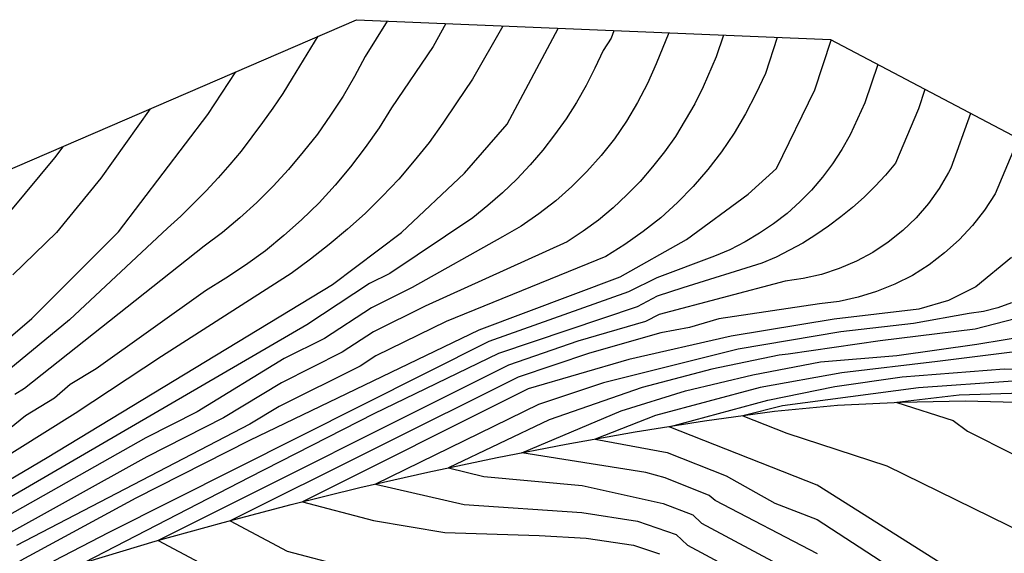
# Model space of a CAD drawing. Units: metres. Extents: x 581935 to 583423, y 4795494 to 4797468.
# Drawn here: x 582025 to 582050, y 4795536 to 4795549 of the extents above; entities that cross this region are included whole.
import ezdxf

# ---------------------------------------------------------------- set-up
doc = ezdxf.new("R2010")
doc.units = ezdxf.units.M
for name, color, linetype in [('020104', 34, 'Continuous'), ('050103', 4, 'Continuous'), ('Ambitos', 230, 'Continuous')]:
    doc.layers.add(name, color=color, linetype=linetype)
doc.layers.add('020105', color=24, linetype='Continuous', lineweight=30)

msp = doc.modelspace()

# ---------------------------------------------------------------- linework, layer by layer
at = {"layer": '020104'}
for points in [[(582037.38, 4795549, 33), (582036.61, 4795547.65, 33), (582036.2, 4795547.05, 33), (582035.86, 4795546.54, 33), (582035.51, 4795546.05, 33), (582035.13, 4795545.58, 33), (582034.74, 4795545.12, 33), (582034.32, 4795544.68, 33), (582033.89, 4795544.25, 33), (582033.44, 4795543.85, 33), (582032.98, 4795543.46, 33), (582032.5, 4795543.09, 33), (582032.01, 4795542.73, 33), (582031.5, 4795542.4, 33), (582028.73, 4795540.62, 33), (582026.54, 4795539.18, 33), (582022.96, 4795536.94, 33)], [(582035.93, 4795549.06, 33.5), (582035.61, 4795548.48, 33.5), (582034.56, 4795546.93, 33.5), (582034.24, 4795546.42, 33.5), (582033.89, 4795545.92, 33.5), (582033.52, 4795545.43, 33.5), (582033.13, 4795544.97, 33.5), (582032.72, 4795544.52, 33.5), (582032.28, 4795544.09, 33.5), (582031.83, 4795543.69, 33.5), (582031.36, 4795543.3, 33.5), (582030.86, 4795542.94, 33.5), (582030.36, 4795542.61, 33.5), (582029.84, 4795542.29, 33.5), (582027.07, 4795540.31, 33.5), (582026.41, 4795539.91, 33.5), (582026.02, 4795539.57, 33.5), (582025.28, 4795539.12, 33.5), (582024.88, 4795538.79, 33.5)], [(582034.45, 4795549.12, 34), (582033.89, 4795548.23, 34), (582033.62, 4795547.72, 34), (582033.33, 4795547.22, 34), (582033.01, 4795546.74, 34), (582032.68, 4795546.26, 34), (582032.32, 4795545.81, 34), (582031.95, 4795545.36, 34), (582031.56, 4795544.94, 34), (582031.14, 4795544.53, 34), (582030.71, 4795544.14, 34), (582030.27, 4795543.77, 34), (582029.81, 4795543.42, 34), (582025.26, 4795539.81, 34), (582025.01, 4795539.66, 34)], [(582040.19, 4795548.88, 32), (582040.12, 4795548.69, 32), (582039.92, 4795548.38, 32), (582039.71, 4795547.93, 32), (582039.49, 4795547.49, 32), (582039.24, 4795547.06, 32), (582038.98, 4795546.65, 32), (582038.69, 4795546.24, 32), (582038.39, 4795545.85, 32), (582038.07, 4795545.48, 32), (582037.73, 4795545.12, 32), (582037.37, 4795544.77, 32), (582037, 4795544.45, 32), (582036.62, 4795544.14, 32), (582034.51, 4795542.73, 32), (582034, 4795542.47, 32), (582032.41, 4795541.43, 32), (582023.72, 4795536.37, 32)], [(582042.97, 4795548.77, 31), (582042.78, 4795548.22, 31), (582042.45, 4795547.46, 31), (582042.24, 4795547.03, 31), (582042, 4795546.61, 31), (582041.75, 4795546.2, 31), (582041.47, 4795545.81, 31), (582041.17, 4795545.43, 31), (582040.86, 4795545.06, 31), (582040.52, 4795544.72, 31), (582040.17, 4795544.39, 31), (582039.8, 4795544.08, 31), (582039.41, 4795543.8, 31), (582039.01, 4795543.53, 31), (582035.41, 4795541.9, 31), (582034.1, 4795541.25, 31), (582033.31, 4795540.73, 31), (582031.77, 4795539.96, 31), (582030.3, 4795539.07, 31), (582028.36, 4795538.08, 31), (582024.44, 4795535.91, 31)], [(582041.58, 4795548.83, 31.5), (582041.26, 4795548.04, 31.5), (582041.04, 4795547.54, 31.5), (582040.79, 4795547.06, 31.5), (582040.51, 4795546.59, 31.5), (582040.21, 4795546.14, 31.5), (582039.87, 4795545.72, 31.5), (582039.51, 4795545.31, 31.5), (582039.13, 4795544.93, 31.5), (582038.72, 4795544.57, 31.5), (582038.29, 4795544.24, 31.5), (582037.84, 4795543.93, 31.5), (582037.37, 4795543.66, 31.5), (582035.08, 4795542.37, 31.5), (582034.05, 4795541.86, 31.5), (582032.86, 4795541.08, 31.5), (582031.84, 4795540.57, 31.5), (582029.63, 4795539.22, 31.5), (582028.33, 4795538.56, 31.5), (582024.82, 4795536.58, 31.5)], [(582032.69, 4795548.74, 34.5), (582032.04, 4795547.68, 34.5), (582031.8, 4795547.29, 34.5), (582031.55, 4795546.92, 34.5), (582031.29, 4795546.55, 34.5), (582031.02, 4795546.19, 34.5), (582030.75, 4795545.83, 34.5), (582030.46, 4795545.49, 34.5), (582030.16, 4795545.15, 34.5), (582029.86, 4795544.82, 34.5), (582029.54, 4795544.5, 34.5), (582029.22, 4795544.18, 34.5), (582028.88, 4795543.88, 34.5), (582026.4, 4795541.55, 34.5), (582023.94, 4795539.53, 34.5)], [(582044.33, 4795548.71, 30.5), (582044.03, 4795547.8, 30.5), (582043.79, 4795547.28, 30.5), (582043.53, 4795546.77, 30.5), (582043.24, 4795546.28, 30.5), (582042.92, 4795545.81, 30.5), (582042.57, 4795545.36, 30.5), (582042.2, 4795544.93, 30.5), (582041.8, 4795544.53, 30.5), (582041.38, 4795544.14, 30.5), (582040.93, 4795543.79, 30.5), (582040.47, 4795543.46, 30.5), (582039.99, 4795543.16, 30.5), (582035.94, 4795541.51, 30.5), (582034.16, 4795540.64, 30.5), (582033.76, 4795540.38, 30.5), (582031.71, 4795539.36, 30.5), (582030.97, 4795538.91, 30.5), (582025.05, 4795535.83, 30.5)], [(582046.88, 4795548.02, 29.5), (582046.55, 4795547.05, 29.5), (582046.18, 4795546.24, 29.5), (582045.97, 4795545.87, 29.5), (582045.73, 4795545.51, 29.5), (582045.48, 4795545.17, 29.5), (582045.2, 4795544.84, 29.5), (582044.9, 4795544.54, 29.5), (582044.58, 4795544.25, 29.5), (582044.24, 4795543.99, 29.5), (582043.88, 4795543.75, 29.5), (582043.52, 4795543.53, 29.5), (582043.13, 4795543.33, 29.5), (582042.74, 4795543.17, 29.5), (582041.28, 4795542.62, 29.5), (582040.56, 4795542.26, 29.5), (582037.02, 4795541, 29.5), (582027.39, 4795536.16, 29.5), (582025.99, 4795535.44, 29.5)], [(582048.07, 4795547.39, 29), (582047.91, 4795546.9, 29), (582047.33, 4795545.52, 29), (582047.07, 4795545.22, 29), (582046.81, 4795544.94, 29), (582046.53, 4795544.66, 29), (582046.24, 4795544.4, 29), (582045.94, 4795544.16, 29), (582045.63, 4795543.93, 29), (582045.31, 4795543.71, 29), (582044.98, 4795543.5, 29), (582044.64, 4795543.32, 29), (582044.3, 4795543.14, 29), (582043.94, 4795542.99, 29), (582041.94, 4795542.36, 29), (582041.29, 4795542.15, 29), (582040.78, 4795541.88, 29), (582037.27, 4795540.7, 29), (582034.11, 4795539.17, 29), (582030.95, 4795537.56, 29), (582026.78, 4795535.4, 29)], [(582028.44, 4795546.9, 35.5), (582027.19, 4795545.14, 35.5), (582026.07, 4795543.77, 35.5), (582024.96, 4795542.69, 35.5)], [(582049.23, 4795546.78, 28.5), (582048.73, 4795545.4, 28.5), (582048.67, 4795545.29, 28.5), (582048.43, 4795544.88, 28.5), (582048.16, 4795544.5, 28.5), (582047.85, 4795544.14, 28.5), (582047.51, 4795543.82, 28.5), (582047.14, 4795543.52, 28.5), (582046.75, 4795543.26, 28.5), (582046.34, 4795543.04, 28.5), (582045.9, 4795542.85, 28.5), (582045.45, 4795542.7, 28.5), (582044.99, 4795542.6, 28.5), (582044.53, 4795542.53, 28.5), (582041.34, 4795541.69, 28.5), (582040.99, 4795541.51, 28.5), (582039.28, 4795541.01, 28.5), (582037.52, 4795540.4, 28.5), (582028.64, 4795535.96, 28.5), (582031.79, 4795534.29, 28.5)], [(582050.41, 4795546.07, 28), (582049.85, 4795544.75, 28), (582049.58, 4795544.33, 28), (582049.28, 4795543.94, 28), (582048.94, 4795543.58, 28), (582048.57, 4795543.25, 28), (582048.18, 4795542.95, 28), (582047.76, 4795542.68, 28), (582047.31, 4795542.46, 28), (582046.85, 4795542.27, 28), (582046.38, 4795542.13, 28), (582045.9, 4795542.02, 28), (582045.4, 4795541.96, 28), (582042.85, 4795541.58, 28), (582042.11, 4795541.36, 28), (582041.38, 4795541.22, 28), (582039.57, 4795540.71, 28), (582037.77, 4795540.1, 28), (582030.47, 4795536.46, 28), (582031.91, 4795535.69, 28), (582033.39, 4795535.3, 28)], [(582026.23, 4795545.94, 36), (582026.02, 4795545.66, 36), (582024.15, 4795543.42, 36)], [(582050.27, 4795541.98, 27), (582049.92, 4795541.86, 27), (582049.56, 4795541.76, 27), (582049.19, 4795541.71, 27), (582047.78, 4795541.46, 27), (582045.94, 4795541.25, 27), (582043.34, 4795540.81, 27), (582039.93, 4795539.96, 27), (582038.28, 4795539.41, 27), (582034.15, 4795537.39, 27), (582036.4, 4795536.87, 27), (582039.38, 4795536.67, 27), (582040.79, 4795536.45, 27), (582041.77, 4795536.11, 27), (582042.06, 4795535.84, 27), (582043.08, 4795535.29, 27)], [(582051.67, 4795541.92, 26.5), (582049.35, 4795541.32, 26.5), (582046.94, 4795541.02, 26.5), (582044.61, 4795540.68, 26.5), (582044.38, 4795540.66, 26.5), (582042.67, 4795540.3, 26.5), (582040.91, 4795539.84, 26.5), (582038.55, 4795539.02, 26.5), (582036, 4795537.8, 26.5), (582036.9, 4795537.58, 26.5), (582039.39, 4795537.35, 26.5), (582041.44, 4795536.9, 26.5), (582042.19, 4795536.61, 26.5), (582042.41, 4795536.4, 26.5), (582044.45, 4795535.31, 26.5)], [(582045.35, 4795535.62, 26), (582042.76, 4795536.97, 26), (582042.61, 4795537.1, 26), (582041.49, 4795537.55, 26), (582041, 4795537.68, 26), (582037.86, 4795538.18, 26), (582040.38, 4795539.25, 26), (582042.01, 4795539.75, 26), (582043.71, 4795540.16, 26), (582045.43, 4795540.49, 26), (582047.36, 4795540.65, 26), (582049.39, 4795540.94, 26), (582052.26, 4795541.41, 26)], [(582050.69, 4795540.78, 25.5), (582048.39, 4795540.5, 25.5), (582045.97, 4795540.21, 25.5), (582043.9, 4795539.84, 25.5), (582041.25, 4795539.13, 25.5), (582039.72, 4795538.53, 25.5), (582041.54, 4795538.19, 25.5), (582043.04, 4795537.6, 25.5), (582044.27, 4795536.91, 25.5), (582045.34, 4795536.49, 25.5), (582047.13, 4795535.33, 25.5), (582047.62, 4795534.23, 25.5), (582047.91, 4795533.6, 25.5), (582047.94, 4795533.13, 25.5), (582047.65, 4795532.62, 25.5), (582047, 4795532.19, 25.5), (582045.36, 4795531.76, 25.5), (582042.95, 4795531.61, 25.5), (582041.75, 4795531.46, 25.5), (582040.05, 4795531.05, 25.5), (582038.08, 4795530.81, 25.5), (582037.6, 4795530.68, 25.5), (582036.61, 4795530.56, 25.5), (582035.59, 4795530.21, 25.5)], [(582050.3, 4795540, 24.5), (582047.91, 4795539.83, 24.5), (582044.46, 4795539.37, 24.5), (582043.46, 4795539.12, 24.5), (582044.57, 4795538.68, 24.5), (582047.11, 4795537.85, 24.5), (582051.48, 4795535.71, 24.5)], [(582050.53, 4795539.69, 24), (582048.94, 4795539.64, 24), (582047.36, 4795539.46, 24), (582048.79, 4795539, 24), (582049.15, 4795538.73, 24), (582050.33, 4795538.14, 24)]]:
    msp.add_polyline3d(points, dxfattribs=at)
at = {"layer": '020105'}
for points in [[(582029.53, 4795520.13, 32.5), (582029.13, 4795521.5, 32.5), (582028.83, 4795522.21, 32.5), (582028.2, 4795523.04, 32.5), (582026.41, 4795524.62, 32.5), (582024.96, 4795525.76, 32.5), (582018.91, 4795527.37, 32.5), (582018.2, 4795527.64, 32.5), (582017.04, 4795528.03, 32.5), (582016.36, 4795528.41, 32.5), (582015.43, 4795529.37, 32.5), (582015.05, 4795531.97, 32.5), (582019.64, 4795534.42, 32.5), (582020.88, 4795535.14, 32.5), (582025.83, 4795538.06, 32.5), (582033.06, 4795542.45, 32.5), (582034.81, 4795543.77, 32.5), (582036.41, 4795545.27, 32.5), (582037.49, 4795546.51, 32.5), (582038.78, 4795548.94, 32.5)], [(582022.29, 4795533.42, 30), (582025.17, 4795535.46, 30), (582028.09, 4795537.04, 30), (582030.97, 4795538.5, 30), (582036.78, 4795541.3, 30), (582040.35, 4795542.64, 30), (582042.03, 4795543.59, 30), (582043.59, 4795544.74, 30), (582044.31, 4795545.39, 30), (582045.28, 4795547.38, 30), (582045.7, 4795548.64, 30)], [(582023.47, 4795539.9, 35), (582025.44, 4795541.59, 35), (582027.64, 4795543.78, 35), (582029.9, 4795546.76, 35), (582030.61, 4795547.84, 35)], [(582050.27, 4795543.13, 27.5), (582049.36, 4795542.39, 27.5), (582048.67, 4795542.04, 27.5), (582047.92, 4795541.82, 27.5), (582045.77, 4795541.57, 27.5), (582043.16, 4795541.14, 27.5), (582040.57, 4795540.55, 27.5), (582038.02, 4795539.8, 27.5), (582032.3, 4795536.94, 27.5), (582034.1, 4795536.47, 27.5), (582035.91, 4795536.16, 27.5), (582038.3, 4795536.09, 27.5), (582039.49, 4795536.02, 27.5), (582040.69, 4795535.84, 27.5), (582041.35, 4795535.62, 27.5)], [(582052.93, 4795533.65, 25), (582048.94, 4795535.09, 25), (582045.34, 4795537.36, 25), (582041.59, 4795538.84, 25), (582044.09, 4795539.52, 25), (582045.79, 4795539.86, 25), (582047.5, 4795540.11, 25), (582050.08, 4795540.31, 25), (582052.57, 4795540.29, 25)]]:
    msp.add_polyline3d(points, dxfattribs=at)
at = {"layer": '050103'}
msp.add_polyline3d([(582019.32, 4795531.89, 30.57), (582025.16, 4795534.9, 29.45), (582026.86, 4795535.43, 28.98), (582028.57, 4795535.94, 28.52), (582030.29, 4795536.42, 28.05), (582032.01, 4795536.87, 27.58), (582033.75, 4795537.3, 27.11), (582035.48, 4795537.69, 26.64), (582037.23, 4795538.06, 26.17), (582038.98, 4795538.4, 25.7), (582040.73, 4795538.71, 25.23), (582042.49, 4795538.99, 24.76), (582044.26, 4795539.24, 24.29), (582045.86, 4795539.39, 24.15), (582047.47, 4795539.47, 23.99), (582049.09, 4795539.5, 23.82), (582050.7, 4795539.46, 23.63), (582052.31, 4795539.36, 23.42), (582053.91, 4795539.19, 23.19), (582055.51, 4795538.97, 22.95), (582057.01, 4795538.74, 22.5), (582058.89, 4795538.34, 22), (582061.755, 4795537.408, 21.579)], dxfattribs=at)
at = {"layer": 'Ambitos'}
msp.add_polyline3d([(581976.6, 4795545.44, 52.33), (581989.66, 4795545.19, 48.84), (582013.33, 4795540.38, 38.23), (582033.67, 4795549.16, 33.41), (582045.68, 4795548.66, 29.71), (582060.47, 4795540.87, 22.17), (582062.44, 4795539.77, 21.81)], dxfattribs=at)

doc.saveas('drawing.dxf')
